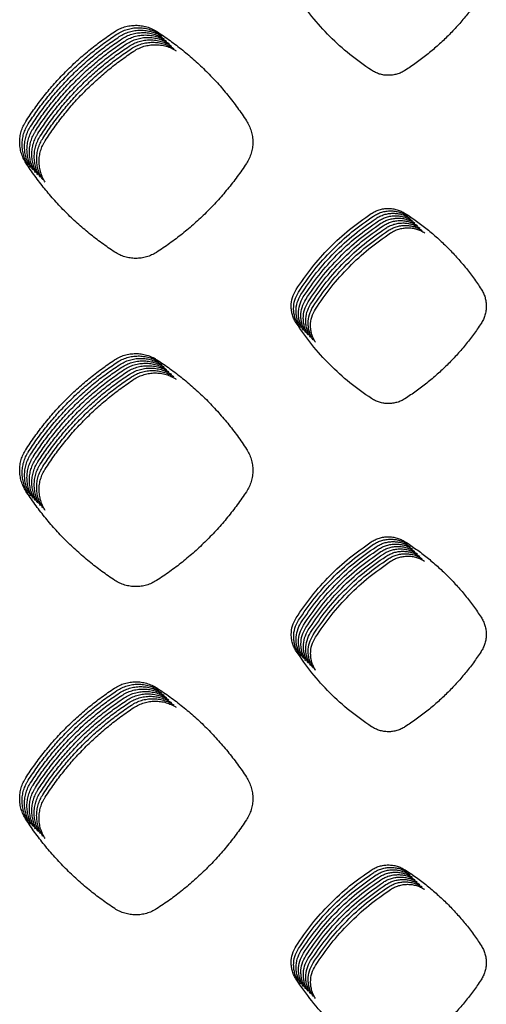
# Model space of a CAD drawing. Units: millimetres. Extents: x 14825 to 21551, y -16892 to -12508.
# Drawn here: x 16024 to 16060, y -15242 to -15166 of the extents above; entities that cross this region are included whole.
import ezdxf

# ---------------------------------------------------------------- set-up
doc = ezdxf.new("R2010")
doc.units = ezdxf.units.MM

msp = doc.modelspace()

# ---------------------------------------------------------------- linework, layer by layer
at = {"color": 6, "linetype": 'Continuous'}
for points in [[(16051.061, -15170.078), (16049.38, -15168.849), (16047.837, -15167.453), (16046.449, -15165.908), (16045.229, -15164.227)], [(16059.544, -15164.274), (16058.948, -15165.129), (16058.309, -15165.951), (16057.626, -15166.739), (16056.903, -15167.491), (16056.142, -15168.204), (16055.344, -15168.876), (16054.513, -15169.506), (16053.649, -15170.091)], [(16031.164, -15167.09), (16031.542, -15166.878), (16031.947, -15166.723), (16032.37, -15166.628), (16032.803, -15166.595), (16033.235, -15166.624), (16033.657, -15166.714), (16033.863, -15166.783), (16034.064, -15166.866), (16034.258, -15166.963), (16034.446, -15167.075)], [(16024.295, -15174.041), (16024.987, -15173.024), (16025.729, -15172.045), (16026.523, -15171.105), (16027.365, -15170.207), (16028.252, -15169.355), (16029.183, -15168.549), (16030.154, -15167.794), (16031.164, -15167.09)], [(16024.483, -15174.229), (16025.175, -15173.211), (16025.917, -15172.233), (16026.71, -15171.293), (16027.552, -15170.395), (16028.44, -15169.542), (16029.371, -15168.737), (16030.342, -15167.981), (16031.352, -15167.277)], [(16031.352, -15167.277), (16031.73, -15167.065), (16032.135, -15166.91), (16032.558, -15166.815), (16032.99, -15166.782), (16033.422, -15166.811), (16033.844, -15166.902), (16034.051, -15166.97), (16034.252, -15167.053), (16034.446, -15167.151), (16034.633, -15167.262)], [(16031.539, -15167.465), (16031.918, -15167.253), (16032.322, -15167.098), (16032.746, -15167.003), (16033.178, -15166.97), (16033.61, -15166.999), (16034.032, -15167.089), (16034.238, -15167.158), (16034.44, -15167.241), (16034.634, -15167.338), (16034.821, -15167.45)], [(16031.727, -15167.652), (16032.105, -15167.44), (16032.51, -15167.285), (16032.933, -15167.19), (16033.365, -15167.157), (16033.797, -15167.186), (16034.219, -15167.277), (16034.426, -15167.345), (16034.627, -15167.428), (16034.821, -15167.526), (16035.008, -15167.637)], [(16031.914, -15167.84), (16032.293, -15167.627), (16032.698, -15167.473), (16033.121, -15167.377), (16033.553, -15167.344), (16033.985, -15167.373), (16034.407, -15167.464), (16034.613, -15167.532), (16034.815, -15167.616), (16035.009, -15167.713), (16035.196, -15167.824)], [(16034.446, -15167.075), (16035.464, -15167.771), (16036.442, -15168.519), (16037.381, -15169.318), (16038.278, -15170.166), (16039.129, -15171.059), (16039.931, -15171.997), (16040.683, -15172.974), (16041.383, -15173.991)], [(16024.671, -15174.416), (16025.362, -15173.399), (16026.104, -15172.42), (16026.898, -15171.48), (16027.74, -15170.582), (16028.627, -15169.729), (16029.558, -15168.924), (16030.529, -15168.169), (16031.539, -15167.465)], [(16024.858, -15174.604), (16025.55, -15173.586), (16026.292, -15172.607), (16027.085, -15171.667), (16027.927, -15170.769), (16028.815, -15169.917), (16029.746, -15169.111), (16030.717, -15168.356), (16031.727, -15167.652)], [(16025.046, -15174.791), (16025.737, -15173.773), (16026.48, -15172.795), (16027.273, -15171.855), (16028.115, -15170.957), (16029.003, -15170.104), (16029.934, -15169.299), (16030.905, -15168.543), (16031.914, -15167.84)], [(16025.233, -15174.978), (16025.925, -15173.961), (16026.667, -15172.982), (16027.461, -15172.042), (16028.303, -15171.144), (16029.19, -15170.292), (16030.121, -15169.486), (16031.092, -15168.731), (16032.102, -15168.027)], [(16032.102, -15168.027), (16032.48, -15167.815), (16032.885, -15167.66), (16033.308, -15167.565), (16033.741, -15167.532), (16034.173, -15167.561), (16034.595, -15167.651), (16034.801, -15167.72), (16035.002, -15167.803), (16035.196, -15167.9), (16035.384, -15168.012)], [(16032.29, -15168.214), (16032.668, -15168.002), (16033.073, -15167.847), (16033.496, -15167.752), (16033.928, -15167.719), (16034.36, -15167.748), (16034.782, -15167.839), (16034.989, -15167.907), (16035.19, -15167.99), (16035.384, -15168.088), (16035.571, -15168.199)], [(16032.477, -15168.402), (16032.856, -15168.19), (16033.26, -15168.035), (16033.684, -15167.94), (16034.116, -15167.907), (16034.548, -15167.936), (16034.97, -15168.026), (16035.176, -15168.095), (16035.378, -15168.178), (16035.572, -15168.275), (16035.759, -15168.387)], [(16032.665, -15168.589), (16033.043, -15168.377), (16033.448, -15168.222), (16033.871, -15168.127), (16034.303, -15168.094), (16034.735, -15168.123), (16035.157, -15168.214), (16035.364, -15168.282), (16035.565, -15168.365), (16035.759, -15168.463), (16035.946, -15168.574)], [(16025.421, -15175.166), (16026.113, -15174.148), (16026.855, -15173.17), (16027.648, -15172.23), (16028.49, -15171.332), (16029.378, -15170.479), (16030.309, -15169.674), (16031.28, -15168.918), (16032.29, -15168.214)], [(16025.609, -15175.353), (16026.3, -15174.336), (16027.042, -15173.357), (16027.836, -15172.417), (16028.678, -15171.519), (16029.565, -15170.666), (16030.496, -15169.861), (16031.467, -15169.106), (16032.477, -15168.402)], [(16025.796, -15175.541), (16026.488, -15174.523), (16027.23, -15173.544), (16028.023, -15172.604), (16028.865, -15171.706), (16029.753, -15170.854), (16030.684, -15170.048), (16031.655, -15169.293), (16032.665, -15168.589)], [(16053.649, -15170.091), (16053.349, -15170.254), (16053.028, -15170.373), (16052.694, -15170.444), (16052.353, -15170.466), (16052.013, -15170.441), (16051.681, -15170.366), (16051.361, -15170.245), (16051.061, -15170.078)], [(16024.304, -15177.242), (16024.1, -15176.872), (16023.951, -15176.477), (16023.859, -15176.065), (16023.828, -15175.644), (16023.857, -15175.223), (16023.945, -15174.811), (16024.012, -15174.61), (16024.093, -15174.414), (16024.187, -15174.224), (16024.295, -15174.041)], [(16024.492, -15177.43), (16024.287, -15177.06), (16024.138, -15176.665), (16024.047, -15176.252), (16024.016, -15175.831), (16024.045, -15175.41), (16024.133, -15174.999), (16024.199, -15174.797), (16024.28, -15174.601), (16024.375, -15174.412), (16024.483, -15174.229)], [(16041.383, -15173.991), (16041.594, -15174.373), (16041.747, -15174.78), (16041.801, -15174.992), (16041.84, -15175.208), (16041.863, -15175.424), (16041.87, -15175.641), (16041.862, -15175.859), (16041.838, -15176.077), (16041.798, -15176.292), (16041.743, -15176.502), (16041.588, -15176.909), (16041.374, -15177.293)], [(16024.679, -15177.617), (16024.475, -15177.247), (16024.326, -15176.852), (16024.235, -15176.44), (16024.203, -15176.019), (16024.232, -15175.597), (16024.321, -15175.186), (16024.387, -15174.985), (16024.468, -15174.788), (16024.562, -15174.599), (16024.671, -15174.416)], [(16024.867, -15177.805), (16024.663, -15177.435), (16024.514, -15177.04), (16024.422, -15176.627), (16024.391, -15176.206), (16024.42, -15175.785), (16024.508, -15175.373), (16024.575, -15175.172), (16024.655, -15174.976), (16024.75, -15174.786), (16024.858, -15174.604)], [(16025.055, -15177.992), (16024.85, -15177.622), (16024.701, -15177.227), (16024.61, -15176.814), (16024.579, -15176.393), (16024.607, -15175.972), (16024.696, -15175.561), (16024.762, -15175.36), (16024.843, -15175.163), (16024.938, -15174.974), (16025.046, -15174.791)], [(16025.242, -15178.179), (16025.038, -15177.809), (16024.889, -15177.414), (16024.797, -15177.002), (16024.766, -15176.581), (16024.795, -15176.16), (16024.883, -15175.748), (16024.95, -15175.547), (16025.031, -15175.351), (16025.125, -15175.161), (16025.233, -15174.978)], [(16025.43, -15178.367), (16025.225, -15177.997), (16025.076, -15177.602), (16024.985, -15177.189), (16024.954, -15176.768), (16024.983, -15176.347), (16025.071, -15175.936), (16025.137, -15175.734), (16025.218, -15175.538), (16025.313, -15175.349), (16025.421, -15175.166)], [(16025.617, -15178.554), (16025.413, -15178.184), (16025.264, -15177.789), (16025.173, -15177.377), (16025.141, -15176.956), (16025.17, -15176.534), (16025.259, -15176.123), (16025.325, -15175.922), (16025.406, -15175.725), (16025.5, -15175.536), (16025.609, -15175.353)], [(16025.805, -15178.742), (16025.601, -15178.372), (16025.452, -15177.977), (16025.36, -15177.564), (16025.329, -15177.143), (16025.358, -15176.722), (16025.446, -15176.31), (16025.513, -15176.109), (16025.593, -15175.913), (16025.688, -15175.723), (16025.796, -15175.541)], [(16031.194, -15184.154), (16030.184, -15183.455), (16029.213, -15182.705), (16028.281, -15181.906), (16027.39, -15181.058), (16026.545, -15180.166), (16025.748, -15179.23), (16025, -15178.255), (16024.304, -15177.242)], [(16041.374, -15177.293), (16040.67, -15178.304), (16039.916, -15179.275), (16039.11, -15180.206), (16038.257, -15181.095), (16037.358, -15181.938), (16036.417, -15182.732), (16035.435, -15183.476), (16034.416, -15184.168)], [(16051.034, -15181.17), (16051.338, -15180.999), (16051.664, -15180.874), (16052.004, -15180.798), (16052.352, -15180.771), (16052.7, -15180.794), (16053.04, -15180.867), (16053.368, -15180.988), (16053.676, -15181.157)], [(16051.221, -15181.357), (16051.526, -15181.187), (16051.851, -15181.062), (16052.192, -15180.985), (16052.54, -15180.958), (16052.888, -15180.981), (16053.228, -15181.054), (16053.555, -15181.176), (16053.863, -15181.344)], [(16045.219, -15187.056), (16046.436, -15185.363), (16047.822, -15183.805), (16049.359, -15182.404), (16051.034, -15181.17)], [(16045.407, -15187.244), (16046.623, -15185.55), (16048.01, -15183.993), (16049.547, -15182.591), (16051.221, -15181.357)], [(16045.594, -15187.431), (16046.811, -15185.738), (16048.197, -15184.18), (16049.734, -15182.779), (16051.409, -15181.545)], [(16045.782, -15187.619), (16046.999, -15185.925), (16048.385, -15184.367), (16049.922, -15182.966), (16051.596, -15181.732)], [(16051.409, -15181.545), (16051.713, -15181.374), (16052.039, -15181.249), (16052.38, -15181.172), (16052.727, -15181.146), (16053.075, -15181.169), (16053.415, -15181.242), (16053.743, -15181.363), (16054.051, -15181.532)], [(16051.596, -15181.732), (16051.901, -15181.561), (16052.227, -15181.437), (16052.567, -15181.36), (16052.915, -15181.333), (16053.263, -15181.356), (16053.603, -15181.429), (16053.93, -15181.551), (16054.239, -15181.719)], [(16051.784, -15181.92), (16052.089, -15181.749), (16052.414, -15181.624), (16052.755, -15181.547), (16053.102, -15181.52), (16053.451, -15181.544), (16053.791, -15181.616), (16054.118, -15181.738), (16054.426, -15181.906)], [(16051.972, -15182.107), (16052.276, -15181.936), (16052.602, -15181.811), (16052.942, -15181.735), (16053.29, -15181.708), (16053.638, -15181.731), (16053.978, -15181.804), (16054.306, -15181.925), (16054.614, -15182.094)], [(16053.676, -15181.157), (16054.538, -15181.746), (16055.367, -15182.379), (16056.163, -15183.055), (16056.923, -15183.772), (16057.643, -15184.529), (16058.323, -15185.322), (16058.96, -15186.15), (16059.553, -15187.01)], [(16045.97, -15187.806), (16047.186, -15186.112), (16048.572, -15184.555), (16050.109, -15183.153), (16051.784, -15181.92)], [(16046.157, -15187.993), (16047.374, -15186.3), (16048.76, -15184.742), (16050.297, -15183.341), (16051.972, -15182.107)], [(16046.345, -15188.181), (16047.561, -15186.487), (16048.948, -15184.93), (16050.485, -15183.528), (16052.159, -15182.294)], [(16046.532, -15188.368), (16047.749, -15186.675), (16049.135, -15185.117), (16050.672, -15183.716), (16052.347, -15182.482)], [(16052.159, -15182.294), (16052.464, -15182.124), (16052.789, -15181.999), (16053.13, -15181.922), (16053.478, -15181.895), (16053.826, -15181.918), (16054.166, -15181.991), (16054.493, -15182.113), (16054.801, -15182.281)], [(16052.347, -15182.482), (16052.651, -15182.311), (16052.977, -15182.186), (16053.318, -15182.109), (16053.665, -15182.083), (16054.013, -15182.106), (16054.353, -15182.179), (16054.681, -15182.3), (16054.989, -15182.469)], [(16052.534, -15182.669), (16052.839, -15182.498), (16053.165, -15182.374), (16053.505, -15182.297), (16053.853, -15182.27), (16054.201, -15182.293), (16054.541, -15182.366), (16054.868, -15182.488), (16055.177, -15182.656)], [(16046.72, -15188.556), (16047.937, -15186.862), (16049.323, -15185.304), (16050.86, -15183.903), (16052.534, -15182.669)], [(16034.416, -15184.168), (16034.042, -15184.372), (16033.643, -15184.519), (16033.226, -15184.608), (16032.802, -15184.636), (16032.379, -15184.604), (16031.966, -15184.512), (16031.568, -15184.361), (16031.194, -15184.154)], [(16045.226, -15189.629), (16045.062, -15189.332), (16044.942, -15189.015), (16044.869, -15188.683), (16044.844, -15188.345), (16044.938, -15187.675), (16045.219, -15187.056)], [(16059.553, -15187.01), (16059.724, -15187.319), (16059.848, -15187.649), (16059.923, -15187.993), (16059.947, -15188.345), (16059.921, -15188.695), (16059.845, -15189.038), (16059.719, -15189.367), (16059.547, -15189.676)], [(16045.413, -15189.817), (16045.249, -15189.519), (16045.13, -15189.202), (16045.056, -15188.871), (16045.031, -15188.532), (16045.126, -15187.862), (16045.407, -15187.244)], [(16045.601, -15190.004), (16045.437, -15189.707), (16045.317, -15189.39), (16045.244, -15189.058), (16045.219, -15188.72), (16045.314, -15188.049), (16045.594, -15187.431)], [(16045.789, -15190.192), (16045.624, -15189.894), (16045.505, -15189.577), (16045.431, -15189.245), (16045.406, -15188.907), (16045.501, -15188.237), (16045.782, -15187.619)], [(16045.976, -15190.379), (16045.812, -15190.082), (16045.692, -15189.764), (16045.619, -15189.433), (16045.594, -15189.094), (16045.689, -15188.424), (16045.97, -15187.806)], [(16046.164, -15190.566), (16046, -15190.269), (16045.88, -15189.952), (16045.807, -15189.62), (16045.782, -15189.282), (16045.876, -15188.612), (16046.157, -15187.993)], [(16046.351, -15190.754), (16046.187, -15190.456), (16046.068, -15190.139), (16045.994, -15189.808), (16045.969, -15189.469), (16046.064, -15188.799), (16046.345, -15188.181)], [(16046.539, -15190.941), (16046.375, -15190.644), (16046.255, -15190.327), (16046.182, -15189.995), (16046.157, -15189.657), (16046.252, -15188.986), (16046.532, -15188.368)], [(16046.727, -15191.129), (16046.562, -15190.831), (16046.443, -15190.514), (16046.369, -15190.182), (16046.344, -15189.844), (16046.439, -15189.174), (16046.72, -15188.556)], [(16051.057, -15195.485), (16049.376, -15194.255), (16047.833, -15192.857), (16046.445, -15191.311), (16045.226, -15189.629)], [(16059.547, -15189.676), (16058.951, -15190.532), (16058.312, -15191.354), (16057.63, -15192.143), (16056.907, -15192.895), (16056.146, -15193.609), (16055.348, -15194.282), (16054.517, -15194.912), (16053.653, -15195.497)], [(16024.297, -15199.443), (16024.988, -15198.426), (16025.731, -15197.448), (16026.525, -15196.508), (16027.367, -15195.611), (16028.255, -15194.759), (16029.186, -15193.954), (16030.157, -15193.199), (16031.167, -15192.496)], [(16031.167, -15192.496), (16031.545, -15192.284), (16031.949, -15192.13), (16032.371, -15192.035), (16032.802, -15192.002), (16033.234, -15192.031), (16033.655, -15192.121), (16033.861, -15192.189), (16034.062, -15192.272), (16034.255, -15192.369), (16034.442, -15192.481)], [(16031.355, -15192.683), (16031.733, -15192.471), (16032.137, -15192.317), (16032.559, -15192.222), (16032.99, -15192.189), (16033.421, -15192.218), (16033.842, -15192.308), (16034.048, -15192.377), (16034.249, -15192.46), (16034.443, -15192.557), (16034.63, -15192.668)], [(16031.543, -15192.87), (16031.92, -15192.659), (16032.324, -15192.504), (16032.746, -15192.409), (16033.178, -15192.377), (16033.609, -15192.405), (16034.03, -15192.496), (16034.236, -15192.564), (16034.437, -15192.647), (16034.631, -15192.744), (16034.817, -15192.855)], [(16034.442, -15192.481), (16035.46, -15193.176), (16036.439, -15193.924), (16037.378, -15194.722), (16038.275, -15195.57), (16039.126, -15196.463), (16039.929, -15197.4), (16040.681, -15198.377), (16041.381, -15199.393)], [(16024.484, -15199.63), (16025.176, -15198.613), (16025.919, -15197.635), (16026.713, -15196.696), (16027.555, -15195.798), (16028.443, -15194.946), (16029.374, -15194.141), (16030.345, -15193.386), (16031.355, -15192.683)], [(16024.672, -15199.818), (16025.364, -15198.8), (16026.106, -15197.822), (16026.9, -15196.883), (16027.742, -15195.986), (16028.63, -15195.133), (16029.561, -15194.329), (16030.533, -15193.574), (16031.543, -15192.87)], [(16024.859, -15200.005), (16025.551, -15198.988), (16026.294, -15198.01), (16027.088, -15197.07), (16027.93, -15196.173), (16028.818, -15195.321), (16029.749, -15194.516), (16030.72, -15193.761), (16031.73, -15193.058)], [(16025.047, -15200.192), (16025.739, -15199.175), (16026.482, -15198.197), (16027.275, -15197.258), (16028.118, -15196.36), (16029.005, -15195.508), (16029.937, -15194.703), (16030.908, -15193.949), (16031.918, -15193.245)], [(16031.73, -15193.058), (16032.108, -15192.846), (16032.512, -15192.692), (16032.934, -15192.597), (16033.365, -15192.564), (16033.796, -15192.593), (16034.218, -15192.683), (16034.424, -15192.751), (16034.624, -15192.835), (16034.818, -15192.932), (16035.005, -15193.043)], [(16031.918, -15193.245), (16032.295, -15193.034), (16032.699, -15192.879), (16033.122, -15192.784), (16033.553, -15192.751), (16033.984, -15192.78), (16034.405, -15192.871), (16034.611, -15192.939), (16034.812, -15193.022), (16035.006, -15193.119), (16035.193, -15193.23)], [(16032.105, -15193.433), (16032.483, -15193.221), (16032.887, -15193.067), (16033.309, -15192.972), (16033.74, -15192.939), (16034.172, -15192.968), (16034.593, -15193.058), (16034.799, -15193.126), (16035, -15193.209), (16035.193, -15193.306), (16035.38, -15193.418)], [(16032.293, -15193.62), (16032.67, -15193.408), (16033.075, -15193.254), (16033.497, -15193.159), (16033.928, -15193.126), (16034.359, -15193.155), (16034.78, -15193.245), (16034.986, -15193.314), (16035.187, -15193.397), (16035.381, -15193.494), (16035.568, -15193.605)], [(16032.481, -15193.807), (16032.858, -15193.596), (16033.262, -15193.441), (16033.684, -15193.346), (16034.116, -15193.314), (16034.547, -15193.342), (16034.968, -15193.433), (16035.174, -15193.501), (16035.375, -15193.584), (16035.569, -15193.681), (16035.755, -15193.792)], [(16025.235, -15200.38), (16025.926, -15199.363), (16026.669, -15198.385), (16027.463, -15197.445), (16028.305, -15196.548), (16029.193, -15195.696), (16030.124, -15194.891), (16031.095, -15194.136), (16032.105, -15193.433)], [(16025.422, -15200.567), (16026.114, -15199.55), (16026.857, -15198.572), (16027.651, -15197.633), (16028.493, -15196.735), (16029.381, -15195.883), (16030.312, -15195.078), (16031.283, -15194.323), (16032.293, -15193.62)], [(16025.61, -15200.755), (16026.302, -15199.737), (16027.044, -15198.759), (16027.838, -15197.82), (16028.68, -15196.923), (16029.568, -15196.07), (16030.499, -15195.266), (16031.471, -15194.511), (16032.481, -15193.807)], [(16025.797, -15200.942), (16026.489, -15199.925), (16027.232, -15198.947), (16028.026, -15198.007), (16028.868, -15197.11), (16029.756, -15196.258), (16030.687, -15195.453), (16031.658, -15194.698), (16032.668, -15193.995)], [(16032.668, -15193.995), (16033.046, -15193.783), (16033.45, -15193.629), (16033.872, -15193.534), (16034.303, -15193.501), (16034.734, -15193.53), (16035.156, -15193.62), (16035.362, -15193.688), (16035.562, -15193.772), (16035.756, -15193.869), (16035.943, -15193.98)], [(16053.653, -15195.497), (16053.352, -15195.661), (16053.03, -15195.78), (16052.695, -15195.852), (16052.353, -15195.874), (16052.011, -15195.848), (16051.679, -15195.774), (16051.358, -15195.652), (16051.057, -15195.485)], [(16041.381, -15199.393), (16041.592, -15199.774), (16041.745, -15200.181), (16041.799, -15200.393), (16041.838, -15200.609), (16041.861, -15200.825), (16041.869, -15201.042), (16041.861, -15201.26), (16041.837, -15201.478), (16041.797, -15201.692), (16041.742, -15201.902), (16041.587, -15202.31), (16041.374, -15202.694)], [(16024.304, -15202.643), (16024.099, -15202.273), (16023.951, -15201.878), (16023.86, -15201.466), (16023.829, -15201.045), (16023.858, -15200.624), (16023.946, -15200.212), (16024.013, -15200.011), (16024.094, -15199.815), (16024.188, -15199.625), (16024.297, -15199.443)], [(16024.491, -15202.831), (16024.287, -15202.461), (16024.138, -15202.066), (16024.047, -15201.653), (16024.016, -15201.232), (16024.045, -15200.811), (16024.134, -15200.4), (16024.2, -15200.199), (16024.281, -15200.002), (16024.376, -15199.813), (16024.484, -15199.63)], [(16024.679, -15203.018), (16024.475, -15202.648), (16024.326, -15202.253), (16024.235, -15201.841), (16024.204, -15201.419), (16024.233, -15200.998), (16024.321, -15200.587), (16024.388, -15200.386), (16024.469, -15200.19), (16024.563, -15200), (16024.672, -15199.818)], [(16024.866, -15203.206), (16024.662, -15202.836), (16024.513, -15202.441), (16024.422, -15202.028), (16024.391, -15201.607), (16024.42, -15201.186), (16024.509, -15200.774), (16024.575, -15200.573), (16024.656, -15200.377), (16024.751, -15200.188), (16024.859, -15200.005)], [(16025.054, -15203.393), (16024.85, -15203.023), (16024.701, -15202.628), (16024.61, -15202.215), (16024.579, -15201.794), (16024.608, -15201.373), (16024.696, -15200.962), (16024.763, -15200.761), (16024.844, -15200.564), (16024.939, -15200.375), (16025.047, -15200.192)], [(16025.242, -15203.58), (16025.037, -15203.21), (16024.889, -15202.815), (16024.798, -15202.403), (16024.767, -15201.982), (16024.796, -15201.561), (16024.884, -15201.149), (16024.951, -15200.948), (16025.032, -15200.752), (16025.126, -15200.562), (16025.235, -15200.38)], [(16025.429, -15203.768), (16025.225, -15203.398), (16025.076, -15203.003), (16024.985, -15202.59), (16024.954, -15202.169), (16024.983, -15201.748), (16025.072, -15201.337), (16025.138, -15201.136), (16025.219, -15200.939), (16025.314, -15200.75), (16025.422, -15200.567)], [(16025.617, -15203.955), (16025.413, -15203.585), (16025.264, -15203.19), (16025.173, -15202.778), (16025.142, -15202.356), (16025.171, -15201.935), (16025.259, -15201.524), (16025.326, -15201.323), (16025.407, -15201.127), (16025.501, -15200.937), (16025.61, -15200.755)], [(16025.804, -15204.143), (16025.6, -15203.773), (16025.451, -15203.378), (16025.36, -15202.965), (16025.329, -15202.544), (16025.358, -15202.123), (16025.447, -15201.711), (16025.513, -15201.51), (16025.594, -15201.314), (16025.689, -15201.125), (16025.797, -15200.942)], [(16031.192, -15209.558), (16030.182, -15208.859), (16029.211, -15208.109), (16028.278, -15207.309), (16027.388, -15206.461), (16026.544, -15205.568), (16025.747, -15204.632), (16024.999, -15203.657), (16024.304, -15202.643)], [(16041.374, -15202.694), (16040.67, -15203.705), (16039.916, -15204.676), (16039.111, -15205.608), (16038.258, -15206.497), (16037.36, -15207.34), (16036.418, -15208.136), (16035.437, -15208.88), (16034.418, -15209.572)], [(16051.039, -15206.58), (16051.343, -15206.41), (16051.667, -15206.285), (16052.006, -15206.209), (16052.352, -15206.182), (16052.699, -15206.205), (16053.037, -15206.278), (16053.363, -15206.399), (16053.67, -15206.566)], [(16045.225, -15212.461), (16046.442, -15210.768), (16047.828, -15209.212), (16049.365, -15207.812), (16051.039, -15206.58)], [(16045.412, -15212.648), (16046.629, -15210.956), (16048.016, -15209.4), (16049.552, -15208), (16051.227, -15206.767)], [(16045.6, -15212.836), (16046.817, -15211.143), (16048.203, -15209.587), (16049.74, -15208.187), (16051.415, -15206.954)], [(16051.227, -15206.767), (16051.53, -15206.597), (16051.854, -15206.473), (16052.193, -15206.396), (16052.54, -15206.37), (16052.886, -15206.393), (16053.225, -15206.465), (16053.551, -15206.586), (16053.858, -15206.754)], [(16051.415, -15206.954), (16051.718, -15206.784), (16052.042, -15206.66), (16052.381, -15206.584), (16052.727, -15206.557), (16053.074, -15206.58), (16053.412, -15206.653), (16053.738, -15206.774), (16054.045, -15206.941)], [(16051.602, -15207.142), (16051.905, -15206.972), (16052.23, -15206.848), (16052.569, -15206.771), (16052.915, -15206.745), (16053.261, -15206.768), (16053.6, -15206.84), (16053.926, -15206.961), (16054.233, -15207.129)], [(16051.79, -15207.329), (16052.093, -15207.159), (16052.417, -15207.035), (16052.756, -15206.959), (16053.102, -15206.932), (16053.449, -15206.955), (16053.787, -15207.027), (16054.114, -15207.148), (16054.42, -15207.316)], [(16053.67, -15206.566), (16054.532, -15207.155), (16055.361, -15207.787), (16056.157, -15208.463), (16056.916, -15209.18), (16057.637, -15209.935), (16058.317, -15210.728), (16058.954, -15211.555), (16059.547, -15212.415)], [(16045.788, -15213.023), (16047.004, -15211.331), (16048.391, -15209.775), (16049.928, -15208.374), (16051.602, -15207.142)], [(16045.975, -15213.21), (16047.192, -15211.518), (16048.578, -15209.962), (16050.115, -15208.562), (16051.79, -15207.329)], [(16046.163, -15213.398), (16047.38, -15211.705), (16048.766, -15210.149), (16050.303, -15208.749), (16051.977, -15207.517)], [(16046.35, -15213.585), (16047.567, -15211.893), (16048.954, -15210.337), (16050.49, -15208.937), (16052.165, -15207.704)], [(16051.977, -15207.517), (16052.281, -15207.347), (16052.605, -15207.222), (16052.944, -15207.146), (16053.29, -15207.119), (16053.637, -15207.142), (16053.975, -15207.215), (16054.301, -15207.336), (16054.608, -15207.503)], [(16052.165, -15207.704), (16052.468, -15207.534), (16052.792, -15207.41), (16053.131, -15207.333), (16053.478, -15207.307), (16053.824, -15207.33), (16054.163, -15207.402), (16054.489, -15207.523), (16054.796, -15207.691)], [(16052.353, -15207.891), (16052.656, -15207.721), (16052.98, -15207.597), (16053.319, -15207.521), (16053.665, -15207.494), (16054.012, -15207.517), (16054.35, -15207.59), (16054.676, -15207.711), (16054.983, -15207.878)], [(16052.54, -15208.079), (16052.843, -15207.909), (16053.168, -15207.785), (16053.507, -15207.708), (16053.853, -15207.682), (16054.199, -15207.705), (16054.538, -15207.777), (16054.864, -15207.898), (16055.171, -15208.066)], [(16046.538, -15213.773), (16047.755, -15212.08), (16049.141, -15210.524), (16050.678, -15209.124), (16052.353, -15207.891)], [(16046.726, -15213.96), (16047.942, -15212.268), (16049.329, -15210.712), (16050.866, -15209.311), (16052.54, -15208.079)], [(16034.418, -15209.572), (16034.044, -15209.776), (16033.644, -15209.924), (16033.227, -15210.013), (16032.802, -15210.042), (16032.378, -15210.01), (16031.964, -15209.917), (16031.566, -15209.766), (16031.192, -15209.558)], [(16045.23, -15215.027), (16045.066, -15214.731), (16044.947, -15214.414), (16044.874, -15214.083), (16044.85, -15213.746), (16044.944, -15213.077), (16045.225, -15212.461)], [(16045.418, -15215.215), (16045.254, -15214.918), (16045.135, -15214.601), (16045.062, -15214.271), (16045.037, -15213.933), (16045.132, -15213.265), (16045.412, -15212.648)], [(16045.605, -15215.402), (16045.442, -15215.105), (16045.322, -15214.789), (16045.25, -15214.458), (16045.225, -15214.121), (16045.32, -15213.452), (16045.6, -15212.836)], [(16045.793, -15215.589), (16045.629, -15215.293), (16045.51, -15214.976), (16045.437, -15214.645), (16045.412, -15214.308), (16045.507, -15213.639), (16045.788, -15213.023)], [(16059.547, -15212.415), (16059.717, -15212.722), (16059.841, -15213.051), (16059.916, -15213.395), (16059.941, -15213.746), (16059.915, -15214.095), (16059.839, -15214.437), (16059.714, -15214.765), (16059.542, -15215.073)], [(16045.98, -15215.777), (16045.817, -15215.48), (16045.698, -15215.164), (16045.625, -15214.833), (16045.6, -15214.495), (16045.695, -15213.827), (16045.975, -15213.21)], [(16046.168, -15215.964), (16046.004, -15215.668), (16045.885, -15215.351), (16045.812, -15215.02), (16045.788, -15214.683), (16045.882, -15214.014), (16046.163, -15213.398)], [(16046.356, -15216.152), (16046.192, -15215.855), (16046.073, -15215.538), (16046, -15215.208), (16045.975, -15214.87), (16046.07, -15214.202), (16046.35, -15213.585)], [(16046.543, -15216.339), (16046.38, -15216.042), (16046.26, -15215.726), (16046.188, -15215.395), (16046.163, -15215.058), (16046.258, -15214.389), (16046.538, -15213.773)], [(16046.731, -15216.526), (16046.567, -15216.23), (16046.448, -15215.913), (16046.375, -15215.582), (16046.35, -15215.245), (16046.445, -15214.576), (16046.726, -15213.96)], [(16051.058, -15220.884), (16049.378, -15219.654), (16047.835, -15218.256), (16046.449, -15216.709), (16045.23, -15215.027)], [(16059.542, -15215.073), (16058.946, -15215.929), (16058.308, -15216.752), (16057.626, -15217.541), (16056.904, -15218.294), (16056.143, -15219.007), (16055.346, -15219.68), (16054.515, -15220.31), (16053.652, -15220.896)], [(16031.169, -15217.898), (16031.546, -15217.687), (16031.95, -15217.533), (16032.372, -15217.438), (16032.802, -15217.405), (16033.233, -15217.434), (16033.654, -15217.525), (16033.86, -15217.593), (16034.06, -15217.676), (16034.254, -15217.773), (16034.441, -15217.884)], [(16031.356, -15218.086), (16031.734, -15217.875), (16032.137, -15217.72), (16032.559, -15217.626), (16032.99, -15217.593), (16033.421, -15217.622), (16033.841, -15217.712), (16034.047, -15217.78), (16034.248, -15217.863), (16034.442, -15217.96), (16034.628, -15218.071)], [(16024.295, -15224.842), (16024.987, -15223.826), (16025.731, -15222.848), (16026.525, -15221.909), (16027.367, -15221.012), (16028.256, -15220.16), (16029.187, -15219.356), (16030.159, -15218.601), (16031.169, -15217.898)], [(16024.483, -15225.03), (16025.175, -15224.013), (16025.918, -15223.035), (16026.712, -15222.096), (16027.555, -15221.199), (16028.443, -15220.348), (16029.375, -15219.543), (16030.346, -15218.789), (16031.356, -15218.086)], [(16024.67, -15225.217), (16025.363, -15224.2), (16026.106, -15223.223), (16026.9, -15222.284), (16027.743, -15221.387), (16028.631, -15220.535), (16029.562, -15219.731), (16030.534, -15218.976), (16031.544, -15218.273)], [(16024.858, -15225.405), (16025.55, -15224.388), (16026.293, -15223.41), (16027.088, -15222.471), (16027.93, -15221.574), (16028.818, -15220.722), (16029.75, -15219.918), (16030.721, -15219.164), (16031.732, -15218.461)], [(16031.544, -15218.273), (16031.921, -15218.062), (16032.325, -15217.908), (16032.747, -15217.813), (16033.178, -15217.78), (16033.608, -15217.809), (16034.029, -15217.899), (16034.235, -15217.968), (16034.436, -15218.05), (16034.629, -15218.147), (16034.816, -15218.258)], [(16031.732, -15218.461), (16032.109, -15218.249), (16032.513, -15218.095), (16032.934, -15218), (16033.365, -15217.968), (16033.796, -15217.997), (16034.217, -15218.087), (16034.422, -15218.155), (16034.623, -15218.238), (16034.817, -15218.335), (16035.003, -15218.446)], [(16031.919, -15218.648), (16032.296, -15218.437), (16032.7, -15218.283), (16033.122, -15218.188), (16033.553, -15218.155), (16033.984, -15218.184), (16034.404, -15218.274), (16034.61, -15218.342), (16034.811, -15218.425), (16035.004, -15218.522), (16035.191, -15218.633)], [(16032.107, -15218.835), (16032.484, -15218.624), (16032.888, -15218.47), (16033.31, -15218.375), (16033.74, -15218.342), (16034.171, -15218.371), (16034.592, -15218.462), (16034.798, -15218.53), (16034.998, -15218.613), (16035.192, -15218.71), (16035.379, -15218.821)], [(16034.441, -15217.884), (16035.459, -15218.579), (16036.438, -15219.326), (16037.377, -15220.124), (16038.274, -15220.971), (16039.125, -15221.864), (16039.929, -15222.8), (16040.681, -15223.777), (16041.382, -15224.793)], [(16025.045, -15225.592), (16025.738, -15224.575), (16026.481, -15223.598), (16027.275, -15222.659), (16028.118, -15221.762), (16029.006, -15220.91), (16029.937, -15220.105), (16030.909, -15219.351), (16031.919, -15218.648)], [(16025.233, -15225.779), (16025.925, -15224.763), (16026.669, -15223.785), (16027.463, -15222.846), (16028.305, -15221.949), (16029.194, -15221.097), (16030.125, -15220.293), (16031.097, -15219.538), (16032.107, -15218.835)], [(16025.421, -15225.967), (16026.113, -15224.95), (16026.856, -15223.972), (16027.65, -15223.033), (16028.493, -15222.136), (16029.381, -15221.285), (16030.313, -15220.48), (16031.284, -15219.726), (16032.294, -15219.023)], [(16025.608, -15226.154), (16026.301, -15225.137), (16027.044, -15224.16), (16027.838, -15223.221), (16028.681, -15222.324), (16029.569, -15221.472), (16030.5, -15220.668), (16031.472, -15219.913), (16032.482, -15219.21)], [(16032.294, -15219.023), (16032.672, -15218.812), (16033.075, -15218.657), (16033.497, -15218.563), (16033.928, -15218.53), (16034.359, -15218.559), (16034.779, -15218.649), (16034.985, -15218.717), (16035.186, -15218.8), (16035.38, -15218.897), (16035.566, -15219.008)], [(16032.482, -15219.21), (16032.859, -15218.999), (16033.263, -15218.845), (16033.685, -15218.75), (16034.116, -15218.717), (16034.546, -15218.746), (16034.967, -15218.836), (16035.173, -15218.905), (16035.374, -15218.987), (16035.567, -15219.084), (16035.754, -15219.195)], [(16032.67, -15219.398), (16033.047, -15219.186), (16033.451, -15219.032), (16033.872, -15218.937), (16034.303, -15218.905), (16034.734, -15218.934), (16035.155, -15219.024), (16035.36, -15219.092), (16035.561, -15219.175), (16035.755, -15219.272), (16035.941, -15219.383)], [(16025.796, -15226.342), (16026.488, -15225.325), (16027.231, -15224.347), (16028.026, -15223.408), (16028.868, -15222.511), (16029.756, -15221.659), (16030.688, -15220.855), (16031.659, -15220.101), (16032.67, -15219.398)], [(16053.652, -15220.896), (16053.351, -15221.06), (16053.03, -15221.179), (16052.694, -15221.251), (16052.353, -15221.273), (16052.012, -15221.247), (16051.679, -15221.173), (16051.359, -15221.051), (16051.058, -15220.884)], [(16024.3, -15228.046), (16024.096, -15227.676), (16023.947, -15227.28), (16023.856, -15226.867), (16023.826, -15226.446), (16023.855, -15226.024), (16023.944, -15225.612), (16024.01, -15225.411), (16024.092, -15225.215), (16024.186, -15225.025), (16024.295, -15224.842)], [(16024.488, -15228.233), (16024.284, -15227.863), (16024.135, -15227.468), (16024.044, -15227.054), (16024.013, -15226.633), (16024.043, -15226.211), (16024.131, -15225.8), (16024.198, -15225.599), (16024.279, -15225.402), (16024.374, -15225.213), (16024.483, -15225.03)], [(16024.676, -15228.421), (16024.471, -15228.05), (16024.323, -15227.655), (16024.232, -15227.242), (16024.201, -15226.82), (16024.23, -15226.399), (16024.319, -15225.987), (16024.386, -15225.786), (16024.467, -15225.59), (16024.562, -15225.4), (16024.67, -15225.217)], [(16041.382, -15224.793), (16041.593, -15225.175), (16041.746, -15225.582), (16041.801, -15225.794), (16041.84, -15226.009), (16041.863, -15226.225), (16041.871, -15226.443), (16041.863, -15226.661), (16041.839, -15226.879), (16041.799, -15227.094), (16041.745, -15227.304), (16041.59, -15227.712), (16041.376, -15228.096)], [(16024.863, -15228.608), (16024.659, -15228.238), (16024.51, -15227.842), (16024.419, -15227.429), (16024.389, -15227.008), (16024.418, -15226.586), (16024.507, -15226.175), (16024.573, -15225.973), (16024.654, -15225.777), (16024.749, -15225.587), (16024.858, -15225.405)], [(16025.051, -15228.796), (16024.847, -15228.425), (16024.698, -15228.03), (16024.607, -15227.617), (16024.576, -15227.195), (16024.605, -15226.774), (16024.694, -15226.362), (16024.761, -15226.161), (16024.842, -15225.964), (16024.937, -15225.775), (16025.045, -15225.592)], [(16025.238, -15228.983), (16025.034, -15228.613), (16024.885, -15228.217), (16024.794, -15227.804), (16024.764, -15227.383), (16024.793, -15226.961), (16024.882, -15226.549), (16024.948, -15226.348), (16025.03, -15226.152), (16025.124, -15225.962), (16025.233, -15225.779)], [(16025.426, -15229.17), (16025.222, -15228.8), (16025.073, -15228.405), (16024.982, -15227.991), (16024.951, -15227.57), (16024.981, -15227.148), (16025.069, -15226.737), (16025.136, -15226.536), (16025.217, -15226.339), (16025.312, -15226.15), (16025.421, -15225.967)], [(16025.614, -15229.358), (16025.409, -15228.987), (16025.261, -15228.592), (16025.17, -15228.179), (16025.139, -15227.757), (16025.168, -15227.336), (16025.257, -15226.924), (16025.324, -15226.723), (16025.405, -15226.527), (16025.5, -15226.337), (16025.608, -15226.154)], [(16025.801, -15229.545), (16025.597, -15229.175), (16025.448, -15228.779), (16025.357, -15228.366), (16025.327, -15227.945), (16025.356, -15227.523), (16025.445, -15227.112), (16025.511, -15226.91), (16025.592, -15226.714), (16025.687, -15226.524), (16025.796, -15226.342)], [(16031.188, -15234.965), (16030.177, -15234.265), (16029.206, -15233.515), (16028.274, -15232.714), (16027.384, -15231.866), (16026.54, -15230.972), (16025.743, -15230.036), (16024.996, -15229.06), (16024.3, -15228.046)], [(16041.376, -15228.096), (16040.673, -15229.107), (16039.919, -15230.079), (16039.115, -15231.012), (16038.262, -15231.902), (16037.364, -15232.746), (16036.422, -15233.541), (16035.441, -15234.286), (16034.422, -15234.979)], [(16045.223, -15237.86), (16046.44, -15236.168), (16047.828, -15234.613), (16049.365, -15233.213), (16051.04, -15231.981)], [(16045.41, -15238.047), (16046.628, -15236.356), (16048.015, -15234.8), (16049.553, -15233.401), (16051.228, -15232.169)], [(16051.04, -15231.981), (16051.343, -15231.811), (16051.667, -15231.687), (16052.006, -15231.611), (16052.352, -15231.585), (16052.698, -15231.608), (16053.037, -15231.68), (16053.362, -15231.801), (16053.669, -15231.968)], [(16051.228, -15232.169), (16051.531, -15231.999), (16051.855, -15231.875), (16052.194, -15231.799), (16052.54, -15231.772), (16052.886, -15231.795), (16053.224, -15231.867), (16053.55, -15231.988), (16053.857, -15232.156)], [(16051.415, -15232.356), (16051.718, -15232.186), (16052.042, -15232.062), (16052.381, -15231.986), (16052.727, -15231.959), (16053.073, -15231.982), (16053.412, -15232.055), (16053.738, -15232.176), (16054.044, -15232.343)], [(16051.603, -15232.543), (16051.906, -15232.374), (16052.23, -15232.25), (16052.569, -15232.173), (16052.915, -15232.147), (16053.261, -15232.17), (16053.599, -15232.242), (16053.925, -15232.363), (16054.232, -15232.53)], [(16053.669, -15231.968), (16054.532, -15232.556), (16055.361, -15233.188), (16056.156, -15233.864), (16056.916, -15234.58), (16057.637, -15235.336), (16058.318, -15236.128), (16058.955, -15236.955), (16059.549, -15237.814)], [(16045.598, -15238.235), (16046.816, -15236.543), (16048.203, -15234.988), (16049.74, -15233.588), (16051.415, -15232.356)], [(16045.785, -15238.422), (16047.003, -15236.73), (16048.39, -15235.175), (16049.928, -15233.775), (16051.603, -15232.543)], [(16045.973, -15238.61), (16047.191, -15236.918), (16048.578, -15235.362), (16050.115, -15233.963), (16051.79, -15232.731)], [(16046.161, -15238.797), (16047.378, -15237.105), (16048.766, -15235.55), (16050.303, -15234.15), (16051.978, -15232.918)], [(16051.79, -15232.731), (16052.094, -15232.561), (16052.418, -15232.437), (16052.756, -15232.361), (16053.102, -15232.334), (16053.449, -15232.357), (16053.787, -15232.43), (16054.113, -15232.55), (16054.42, -15232.718)], [(16051.978, -15232.918), (16052.281, -15232.748), (16052.605, -15232.624), (16052.944, -15232.548), (16053.29, -15232.522), (16053.636, -15232.545), (16053.975, -15232.617), (16054.3, -15232.738), (16054.607, -15232.905)], [(16052.166, -15233.106), (16052.469, -15232.936), (16052.793, -15232.812), (16053.132, -15232.736), (16053.478, -15232.709), (16053.824, -15232.732), (16054.162, -15232.804), (16054.488, -15232.925), (16054.795, -15233.093)], [(16052.353, -15233.293), (16052.656, -15233.123), (16052.98, -15232.999), (16053.319, -15232.923), (16053.665, -15232.896), (16054.011, -15232.919), (16054.35, -15232.992), (16054.676, -15233.113), (16054.982, -15233.28)], [(16046.348, -15238.984), (16047.566, -15237.293), (16048.953, -15235.737), (16050.491, -15234.338), (16052.166, -15233.106)], [(16046.536, -15239.172), (16047.754, -15237.48), (16049.141, -15235.925), (16050.678, -15234.525), (16052.353, -15233.293)], [(16046.723, -15239.359), (16047.941, -15237.668), (16049.328, -15236.112), (16050.866, -15234.712), (16052.541, -15233.48)], [(16052.541, -15233.48), (16052.844, -15233.311), (16053.168, -15233.187), (16053.507, -15233.11), (16053.853, -15233.084), (16054.199, -15233.107), (16054.537, -15233.179), (16054.863, -15233.3), (16055.17, -15233.467)], [(16034.422, -15234.979), (16034.047, -15235.184), (16033.646, -15235.332), (16033.228, -15235.422), (16032.802, -15235.45), (16032.377, -15235.418), (16031.962, -15235.325), (16031.562, -15235.173), (16031.188, -15234.965)], [(16045.227, -15240.43), (16045.063, -15240.133), (16044.944, -15239.816), (16044.871, -15239.485), (16044.846, -15239.147), (16044.942, -15238.477), (16045.223, -15237.86)], [(16045.414, -15240.617), (16045.25, -15240.32), (16045.131, -15240.003), (16045.058, -15239.672), (16045.034, -15239.334), (16045.129, -15238.665), (16045.41, -15238.047)], [(16045.602, -15240.805), (16045.438, -15240.508), (16045.319, -15240.191), (16045.246, -15239.859), (16045.221, -15239.521), (16045.317, -15238.852), (16045.598, -15238.235)], [(16059.549, -15237.814), (16059.719, -15238.122), (16059.843, -15238.451), (16059.919, -15238.795), (16059.943, -15239.146), (16059.918, -15239.496), (16059.842, -15239.838), (16059.717, -15240.167), (16059.545, -15240.476)], [(16045.789, -15240.992), (16045.626, -15240.695), (16045.507, -15240.378), (16045.434, -15240.047), (16045.409, -15239.709), (16045.504, -15239.039), (16045.785, -15238.422)], [(16045.977, -15241.18), (16045.813, -15240.882), (16045.694, -15240.565), (16045.621, -15240.234), (16045.597, -15239.896), (16045.692, -15239.227), (16045.973, -15238.61)], [(16046.165, -15241.367), (16046.001, -15241.07), (16045.882, -15240.753), (16045.809, -15240.422), (16045.784, -15240.084), (16045.88, -15239.414), (16046.161, -15238.797)], [(16046.352, -15241.554), (16046.188, -15241.257), (16046.069, -15240.94), (16045.996, -15240.609), (16045.972, -15240.271), (16046.067, -15239.602), (16046.348, -15238.984)], [(16046.54, -15241.742), (16046.376, -15241.445), (16046.257, -15241.128), (16046.184, -15240.796), (16046.159, -15240.458), (16046.255, -15239.789), (16046.536, -15239.172)], [(16046.727, -15241.929), (16046.564, -15241.632), (16046.445, -15241.315), (16046.372, -15240.984), (16046.347, -15240.646), (16046.442, -15239.976), (16046.723, -15239.359)], [(16051.054, -15246.29), (16049.374, -15245.059), (16047.831, -15243.661), (16046.445, -15242.113), (16045.227, -15240.43)], [(16059.545, -15240.476), (16058.95, -15241.332), (16058.311, -15242.155), (16057.63, -15242.945), (16056.908, -15243.698), (16056.147, -15244.412), (16055.35, -15245.086), (16054.519, -15245.717), (16053.656, -15246.303)]]:
    msp.add_spline(points, degree=3, dxfattribs=at)

doc.saveas('drawing.dxf')
